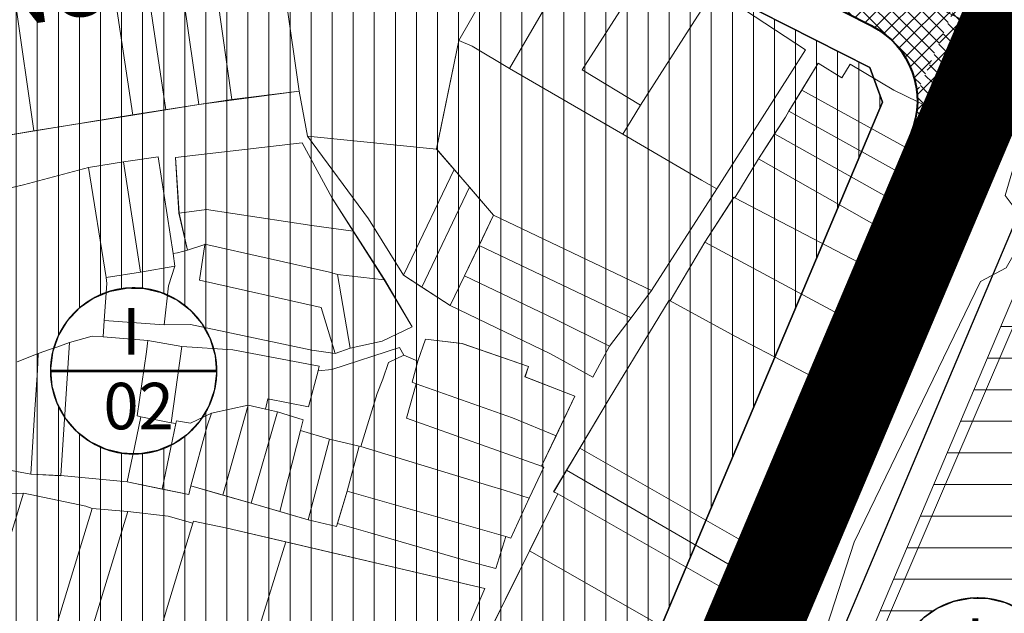
# Model space of a CAD drawing. Extents: x 591731 to 596884, y 1183822 to 1187531.
# Drawn here: x 596188 to 596305, y 1186596 to 1186667 of the extents above; entities that cross this region are included whole.
import ezdxf
from ezdxf.enums import TextEntityAlignment as Align

# ---------------------------------------------------------------- set-up
doc = ezdxf.new("R2010")
doc.units = 0
doc.header["$MEASUREMENT"] = 0
doc.set_wipeout_variables(frame=1)
for name, pattern in [('DASHED', [0.75, 0.5, -0.25]), ('DUONGTRUC', [2000, 1500, -150, 200, -150]), ('RGP', [2.65, 1.5, -0.5, 0.15, -0.5])]:
    doc.linetypes.add(name, pattern=pattern)
doc.layers.get('0').update_dxf_attribs({"linetype": 'CONTINUOUS'})
for name, color, linetype, lineweight in [('00 truc hh', 1, 'DUONGTRUC', 13), ('00-H- DUONG', 8, 'CONTINUOUS', 13), ('00-TenDuong', 7, 'RGP', 13), ('00-TRUC', 155, 'DUONGTRUC', 13), ('1-DANCU PHAT TRIEN', 50, 'CONTINUOUS', 15), ('BOVIA', 163, 'CONTINUOUS', 40), ('GHICHU', 7, 'CONTINUOUS', 13), ('H-SONG', 141, 'CONTINUOUS', 18), ('hien trang', 9, 'CONTINUOUS', 9), ('LEDUONG', 150, 'CONTINUOUS', 30), ('RACH', 130, 'CONTINUOUS', 13), ('RANH-SONG', 7, 'CONTINUOUS', 20)]:
    doc.layers.add(name, color=color, linetype=linetype, lineweight=lineweight)
doc.styles.add('HEL-B', font='VHELVEB.TTF')
doc.styles.get("Standard").update_dxf_attribs({"font": 'VHELVEN.TTF'})

# ---------------------------------------------------------------- blocks, each defined once
blk = doc.blocks.new('A$C09831A19')
at = {"layer": 'GHICHU', "const_width": 0.485}
blk.add_lwpolyline([(-14.55, 0, -1), (14.55, 0, -1), (-14.55, 0, -1.0635)], format="xyb", dxfattribs=at)
at = {"layer": 'GHICHU', "linetype": 'Continuous'}
blk.add_lwpolyline([(4.19, -13.94), (7, -12.76), (9.5, -11.03), (11.58, -8.81), (13.16, -6.21), (14.17, -3.34), (14.55, -0.32), (14.3, 2.71), (13.42, 5.63), (11.96, 8.29), (9.97, 10.6), (7.55, 12.44), (4.8, 13.74), (1.84, 14.44), (-1.2, 14.5), (-4.19, 13.94), (-7, 12.76), (-9.5, 11.03), (-11.58, 8.81), (-13.16, 6.21), (-14.17, 3.34), (-14.55, 0.32), (-14.3, -2.71), (-13.42, -5.63), (-11.96, -8.29), (-9.97, -10.6), (-7.55, -12.44), (-4.8, -13.74), (-1.84, -14.44), (1.2, -14.5)], close=True, dxfattribs=at)
at = {"linetype": 'Continuous'}
blk.add_wipeout([(4.19, -13.94), (7, -12.76), (9.5, -11.03), (11.58, -8.81), (13.16, -6.21), (14.17, -3.34), (14.55, -0.32), (14.3, 2.71), (13.42, 5.63), (11.96, 8.29), (9.97, 10.6), (7.55, 12.44), (4.8, 13.74), (1.84, 14.44), (-1.2, 14.5), (-4.19, 13.94), (-7, 12.76), (-9.5, 11.03), (-11.58, 8.81), (-13.16, 6.21), (-14.17, 3.34), (-14.55, 0.32), (-14.3, -2.71), (-13.42, -5.63), (-11.96, -8.29), (-9.97, -10.6), (-7.55, -12.44), (-4.8, -13.74), (-1.84, -14.44), (1.2, -14.5)], dxfattribs=at).dxf.layer = 'GHICHU'
at = {"layer": 'GHICHU', "const_width": 0.485}
blk.add_lwpolyline([(-14.55, 0), (14.55, 0)], dxfattribs=at)
at = {"ltscale": 200, "style": 'HEL-B'}
for tag, p in [('STTKHU', (-0.42, 4.5)), ('STTLO', (0.02, -9.1))]:
    blk.add_attdef(tag, text='', height=4.85, dxfattribs=at).set_placement(p, align=Align.CENTER)
blk = doc.blocks.new('A$C18BE6784')
at = {"layer": '00-TenDuong'}
blk.add_text('ÑÖÔØNG SOÁ 1', height=7, rotation=8.2825, dxfattribs=at).set_placement((596157.17, 1186661.65))

msp = doc.modelspace()

# ---------------------------------------------------------------- hatches: boundary and pattern name
at = {"layer": '00-H- DUONG', "linetype": 'Continuous'}
h = msp.add_hatch(dxfattribs=at)
h.set_pattern_fill('ANSI37', color=256, scale=10, style=0)
h.set_pattern_definition([(45, (596107.5928, 1186666.1253), (-0.8838835, 0.8838835), []), (135, (596107.5928, 1186666.1253), (-0.8838835, -0.8838835), [])])
h.paths.add_polyline_path([(596245.687, 1186700.409, 0.1541748), (596242.715, 1186700.899), (596108.068, 1186681.577, -0.0356477), (596106.648, 1186681.475), (596107.593, 1186670.396), (596239.275, 1186689.293, -0.1541748), (596245.219, 1186688.313), (596288.968, 1186666.125, -0.2587236), (596294.405, 1186658.093), (596303.498, 1186678.578, -0.3181753), (596292.066, 1186676.888)])
h = msp.add_hatch(dxfattribs=at)
h.set_pattern_fill('ANSI37', color=256, scale=10, style=0)
h.paths.add_polyline_path([(596299.479, 1186666.961), (596298.551, 1186667.432), (596294.42, 1186658.126, -0.1239082), (596293.673, 1186653.302)])
h.paths.add_polyline_path([(596298.551, 1186667.432), (596299.479, 1186666.961), (596305.814, 1186681.865, -0.1035893), (596303.466, 1186678.504)])
at = {"layer": '1-DANCU PHAT TRIEN'}
h = msp.add_hatch(dxfattribs=at)
h.set_pattern_fill('ANSI31', color=256, scale=20, angle=45, style=0)
h.paths.add_polyline_path([(596110.158, 1186666.218), (596103.195, 1186660.931), (596084.239, 1186617.839), (596085.777, 1186613.884), (596196.078, 1186565.362), (596238.426, 1186546.733), (596242.448, 1186548.24), (596261.475, 1186588.724), (596290.34, 1186657.028), (596288.832, 1186661.148), (596249.299, 1186681.198), (596246.093, 1186682.823), (596236.685, 1186684.375)])
h.paths.add_polyline_path([(596173.106, 1186733.645), (596160.596, 1186721.651), (596138.574, 1186709.755), (596109.838, 1186691.847), (596105.652, 1186687.681), (596108.632, 1186686.204), (596224.769, 1186702.87), (596227.305, 1186707.959), (596169.802, 1186812.341), (596164.635, 1186808.847), (596163.172, 1186803.958), (596168.456, 1186784.661), (596171.233, 1186776.037), (596175.72, 1186761.952), (596175.911, 1186746.593)])
h.paths.add_polyline_path([(596129.109, 1186798.133), (596127.074, 1186810.274), (596132.631, 1186824.89), (596143.733, 1186834.919), (596153.547, 1186841.848), (596146.26, 1186855.074), (596139.49, 1186857.003), (596043.878, 1186803.225), (596041.951, 1186796.405), (596086.451, 1186716.454), (596097.358, 1186726.19), (596129.273, 1186742.321), (596138.465, 1186748.726), (596139.436, 1186753.959), (596136.999, 1186767.668)])
at = {"layer": 'H-SONG', "linetype": 'DASHED', "ltscale": 20}
h = msp.add_hatch(dxfattribs=at)
h.set_pattern_fill('LINE', color=256, scale=30, style=0)
h.set_pattern_definition([(0, (596055.9386, 1186097.914), (0, 3.75), [])])
h.paths.add_polyline_path([(596543.359, 1187130.115), (596512.779, 1187114.507), (596487.349, 1187101.027), (596476.715, 1187095.394), (596487.032, 1187069.048), (596495.04, 1187070.649), (596506.288, 1187071.184), (596512.179, 1187069.043), (596512.111, 1187064.894), (596510.105, 1187053.265), (596505.691, 1187045.045), (596501.277, 1187038.629), (596495.257, 1187038.428), (596491.245, 1187034.819), (596488.207, 1187032.102), (596487.452, 1187025.308), (596483.675, 1187016.251), (596471.967, 1186990.209), (596439.58, 1186914.517), (596435.283, 1186906.589), (596412.245, 1186860.922), (596375.99, 1186789.214), (596343.429, 1186720.947), (596325.679, 1186681.319), (596312.839, 1186650.371), (596282.248, 1186578.285), (596251.554, 1186511.922), (596229.65, 1186463.613), (596203.969, 1186399.453), (596199.059, 1186388.886), (596171.868, 1186339.445), (596151.003, 1186297.225), (596114.747, 1186217.968), (596085.667, 1186162.488), (596074.337, 1186147.014), (596055.939, 1186109.137), (596077.792, 1186097.914), (596138.574, 1186187.641), (596134.574, 1186212.641), (596140.574, 1186243.641), (596200.714, 1186364.761), (596256.054, 1186482.011), (596297.712, 1186560.412), (596318.574, 1186595.641), (596359.424, 1186694.121), (596474.369, 1186937.903), (596474.339, 1186937.917), (596481.149, 1186952.347), (596486.642, 1186963.986), (596486.639, 1186963.987), (596525.939, 1187047.277), (596533.139, 1187071.237)])
h = msp.add_hatch(dxfattribs=at)
h.set_pattern_fill('LINE', color=256, scale=30, style=0)
h.set_pattern_definition([(0, (575483.3655, 1184561.401), (0, 3.75), [])])
h.paths.add_polyline_path([(595740.841, 1186442.776), (595747.803, 1186468.467), (595748.621, 1186471.326), (595704.53, 1186492.526), (595702.524, 1186487.242), (595692.392, 1186461.929), (595681.415, 1186429.866), (595671.283, 1186395.273), (595668.75, 1186356.46), (595670.439, 1186322.71), (595669.481, 1186283.691), (595712.068, 1186260.989), (595713.597, 1186277.04), (595718.346, 1186308.434), (595724.237, 1186317.533), (595729.057, 1186357.14), (595736.02, 1186392.465), (595737.627, 1186418.691)])
edge = h.paths.add_edge_path()
edge.add_line((596229.737, 1186963.732), (596210.476, 1186952.417))
edge.add_line((596210.476, 1186952.417), (596200.871, 1186946.769))
edge.add_line((596200.871, 1186946.769), (596190.303, 1186938.205))
edge.add_line((596190.303, 1186938.205), (596181.874, 1186930.894))
edge.add_line((596181.874, 1186930.894), (596176.023, 1186925.834))
edge.add_line((596176.023, 1186925.834), (596168.463, 1186919.283))
edge.add_line((596168.463, 1186919.283), (596164.166, 1186915.849))
edge.add_line((596164.166, 1186915.849), (596155.481, 1186908.912))
edge.add_line((596155.481, 1186908.912), (596144.553, 1186900.183))
edge.add_line((596144.553, 1186900.183), (596133.585, 1186891.415))
edge.add_line((596133.585, 1186891.415), (596123.432, 1186883.301))
edge.add_line((596123.432, 1186883.301), (596113.278, 1186875.188))
edge.add_line((596113.278, 1186875.188), (596104.234, 1186867.971))
edge.add_line((596104.234, 1186867.971), (596086.471, 1186859.747))
edge.add_line((596086.471, 1186859.747), (596075.724, 1186855.408))
edge.add_line((596075.724, 1186855.408), (596054.256, 1186846.751))
edge.add_line((596054.256, 1186846.751), (596032.788, 1186838.093))
edge.add_line((596032.788, 1186838.093), (596021.682, 1186833.624))
edge.add_line((596021.682, 1186833.624), (596014.059, 1186830.548))
edge.add_line((596014.059, 1186830.548), (596006.437, 1186827.472))
edge.add_line((596006.437, 1186827.472), (595986.424, 1186818.086))
edge.add_line((595986.424, 1186818.086), (595975.988, 1186813.188))
edge.add_line((595975.988, 1186813.188), (595966.948, 1186808.945))
edge.add_line((595966.948, 1186808.945), (595967.218, 1186807.943))
edge.add_line((595967.218, 1186807.943), (595966.719, 1186808.838))
edge.add_line((595966.719, 1186808.838), (595958.035, 1186804.763))
edge.add_line((595958.035, 1186804.763), (595898.76, 1186773.375))
edge.add_line((595898.76, 1186773.375), (595873.571, 1186760.075))
edge.add_line((595873.571, 1186760.075), (595789.417, 1186715.617))
edge.add_arc((595774.309, 1186744.214), 32.342, 240.68994, 297.84706, ccw=False)
edge.add_arc((595763.662, 1186725.249), 10.593, 191.52834, 240.69013, ccw=False)
edge.add_line((595753.283, 1186723.132), (595711.534, 1186699.88))
edge.add_line((595711.534, 1186699.88), (595708.998, 1186688.9))
edge.add_line((595708.998, 1186688.9), (595702.2, 1186645.595))
edge.add_line((595702.2, 1186645.595), (595704.747, 1186593.857))
edge.add_line((595704.747, 1186593.857), (595707.281, 1186571.482))
edge.add_line((595707.281, 1186571.482), (595709.147, 1186520.265))
edge.add_line((595709.147, 1186520.265), (595756.567, 1186497.464))
edge.add_line((595756.567, 1186497.464), (595761.095, 1186517.725))
edge.add_line((595761.095, 1186517.725), (595765.417, 1186543.098))
edge.add_line((595765.417, 1186543.098), (595765.417, 1186560.899))
edge.add_line((595765.417, 1186560.899), (595766.486, 1186595.625))
edge.add_line((595766.486, 1186595.625), (595768.638, 1186629.497))
edge.add_line((595768.638, 1186629.497), (595765.956, 1186651.476))
edge.add_line((595765.956, 1186651.476), (595766.472, 1186669.013))
edge.add_line((595766.472, 1186669.013), (595773.51, 1186681.069))
edge.add_line((595773.51, 1186681.069), (595785.838, 1186690.309))
edge.add_line((595785.838, 1186690.309), (595801.079, 1186696.611))
edge.add_line((595801.079, 1186696.611), (595826.925, 1186705.45))
edge.add_line((595826.925, 1186705.45), (595844.306, 1186713.049))
edge.add_line((595844.306, 1186713.049), (595867.395, 1186728.61))
edge.add_line((595867.395, 1186728.61), (595878.509, 1186734.428))
edge.add_line((595878.509, 1186734.428), (595909.107, 1186748.911))
edge.add_line((595909.107, 1186748.911), (595922.253, 1186757.122))
edge.add_line((595922.253, 1186757.122), (595933.793, 1186768.654))
edge.add_line((595933.793, 1186768.654), (595940.614, 1186778.616))
edge.add_line((595940.614, 1186778.616), (595956.182, 1186787.951))
edge.add_line((595956.182, 1186787.951), (595968.738, 1186793.179))
edge.add_line((595968.738, 1186793.179), (595983.306, 1186796.414))
edge.add_line((595983.306, 1186796.414), (595994.153, 1186802.376))
edge.add_line((595994.153, 1186802.376), (596013.374, 1186809.845))
edge.add_line((596013.374, 1186809.845), (596051.66, 1186827.767))
edge.add_line((596051.66, 1186827.767), (596071.506, 1186837.122))
edge.add_line((596071.506, 1186837.122), (596100.972, 1186854.532))
edge.add_line((596100.972, 1186854.532), (596101.127, 1186854.631))
edge.add_line((596101.127, 1186854.631), (596124.113, 1186867.986))
edge.add_line((596124.113, 1186867.986), (596146.596, 1186880.825))
edge.add_line((596146.596, 1186880.825), (596163.881, 1186890.541))
edge.add_line((596163.881, 1186890.541), (596223.429, 1186940.394))
edge.add_line((596223.429, 1186940.394), (596239.787, 1186951.995))
edge.add_line((596239.787, 1186951.995), (596262.123, 1186961.562))
edge.add_line((596262.123, 1186961.562), (596285.572, 1186972.745))
edge.add_line((596285.572, 1186972.745), (596306.599, 1186978.672))
edge.add_line((596306.599, 1186978.672), (596319.423, 1186987.215))
edge.add_line((596319.423, 1186987.215), (596341.361, 1186992.562))
edge.add_line((596341.361, 1186992.562), (596362.204, 1187005.798))
edge.add_line((596362.204, 1187005.798), (596377.674, 1187015.393))
edge.add_line((596377.674, 1187015.393), (596399.648, 1187027.176))
edge.add_line((596399.648, 1187027.176), (596414.783, 1187036.899))
edge.add_line((596414.783, 1187036.899), (596426.448, 1187045.907))
edge.add_line((596426.448, 1187045.907), (596436.793, 1187050.558))
edge.add_line((596436.793, 1187050.558), (596456.132, 1187055.62))
edge.add_line((596456.132, 1187055.62), (596455.411, 1187065.621))
edge.add_line((596455.411, 1187065.621), (596452.71, 1187075.276))
edge.add_line((596452.71, 1187075.276), (596452.204, 1187076.567))
edge.add_line((596452.204, 1187076.567), (596444.549, 1187072.505))
edge.add_line((596444.549, 1187072.505), (596434.384, 1187067.107))
edge.add_line((596434.384, 1187067.107), (596389.853, 1187043.471))
edge.add_line((596389.853, 1187043.471), (596379.687, 1187038.073))
edge.add_line((596379.687, 1187038.073), (596349.36, 1187021.929))
edge.add_line((596349.36, 1187021.929), (596339.175, 1187016.52))
edge.add_line((596339.175, 1187016.52), (596305.389, 1186998.523))
edge.add_line((596305.389, 1186998.523), (596294.514, 1186992.724))
edge.add_line((596294.514, 1186992.724), (596254.598, 1186975.052))
edge.add_line((596254.598, 1186975.052), (596244.032, 1186970.234))
edge.add_line((596244.032, 1186970.234), (596229.737, 1186963.732))
h.paths.add_polyline_path([(595667.87, 1186160.02), (595715.559, 1186156.136), (595715.88, 1186158.444), (595716.089, 1186164.294), (595668.407, 1186188.17), (595667.87, 1186181.382)])

# ---------------------------------------------------------------- linework, layer by layer
at = {"layer": '00-H- DUONG', "linetype": 'Continuous'}
msp.add_line((596293.673, 1186653.302), (596305.814, 1186681.865), dxfattribs=at)
at = {"layer": '00-TRUC', "ltscale": 5}
for q in [(596304.35, 1186664.491), (596308.842, 1186662.213)]:
    msp.add_line((596243.34, 1186695.432), q, dxfattribs=at)
at = {"layer": 'BOVIA', "ltscale": 5, "flags": 128}
msp.add_lwpolyline([(596245.219, 1186688.313), (596288.986, 1186666.116, -0.3940801), (596293.673, 1186653.302), (596265.791, 1186587.378), (596184.196, 1186402.054), (596150.279, 1186339.929), (596139.821, 1186318.658, -0.4116444), (596126.513, 1186314.058), (596090.495, 1186331.376)], format="xyb", dxfattribs=at)
at = {"layer": 'hien trang'}
for p, q in [((596256.43, 1186678.88), (596246.034, 1186661.047)), ((596221.07, 1186658.33), (596218.94, 1186673.28)), ((596209.18, 1186656.768), (596207.01, 1186671.671)), ((596210.97, 1186672.211), (596213.11, 1186657.35)), ((596199.06, 1186670.591), (596201.32, 1186655.51)), ((596205.25, 1186656.138), (596203.04, 1186671.141)), ((596187.42, 1186668.81), (596189.58, 1186653.618)), ((596246.034, 1186661.047), (596259.483, 1186653.244)), ((596221.071, 1186658.335), (596209.177, 1186656.765)), ((596213.11, 1186657.35), (596221.07, 1186658.33)), ((596221.07, 1186658.33), (596222.058, 1186653)), ((596280.73, 1186658.44), (596279.207, 1186655.952)), ((596280.73, 1186658.44), (596297.83, 1186649.03)), ((596209.18, 1186656.768), (596205.25, 1186656.138)), ((596213.11, 1186657.35), (596209.18, 1186656.768)), ((596261.6, 1186656.66), (596259.483, 1186653.244)), ((596189.58, 1186653.618), (596201.32, 1186655.51)), ((596205.25, 1186656.138), (596201.32, 1186655.51)), ((596296.366, 1186646.442), (596279.207, 1186655.952)), ((596222.058, 1186653), (596237.379, 1186651.47)), ((596275.6, 1186650.32), (596277.515, 1186653.257)), ((596277.515, 1186653.257), (596296.276, 1186642.772)), ((596237.379, 1186651.47), (596239.47, 1186649.05)), ((596196.09, 1186649.292), (596200.22, 1186649.941)), ((596202.25, 1186636.88), (596200.22, 1186649.941)), ((596275.6, 1186650.32), (596272.79, 1186645.68)), ((596198.19, 1186636.21), (596196.09, 1186649.292)), ((596239.47, 1186649.05), (596241.296, 1186646.933)), ((596297.83, 1186649.03), (596296.366, 1186646.442)), ((596241.296, 1186646.933), (596235.65, 1186635.09)), ((596270.653, 1186646.735), (596262.895, 1186634.703)), ((596206.82, 1186643.87), (596207.83, 1186639.48)), ((596242.434, 1186640.038), (596244.158, 1186643.636)), ((596244.158, 1186643.636), (596262.895, 1186634.703)), ((596294.602, 1186639.704), (596296.276, 1186642.772)), ((596227.5, 1186641.73), (596231.19, 1186635.97)), ((596207.83, 1186639.48), (596209.888, 1186640.159)), ((596265.11, 1186633.46), (596269.215, 1186640.407)), ((596269.215, 1186640.407), (596289.426, 1186629.572)), ((596206.11, 1186639.08), (596206.34, 1186637.56)), ((596242.434, 1186640.038), (596240.71, 1186636.42)), ((596242.434, 1186640.038), (596260.474, 1186631.433)), ((596292.44, 1186635.46), (596294.602, 1186639.704)), ((596198.19, 1186636.21), (596202.25, 1186636.88)), ((596206.34, 1186637.56), (596202.25, 1186636.88)), ((596227.141, 1186627.847), (596225.65, 1186636.58)), ((596225.65, 1186636.58), (596231.19, 1186635.97)), ((596233.464, 1186636.508), (596235.65, 1186635.09)), ((596262.895, 1186634.703), (596260.474, 1186631.433)), ((596257.908, 1186628.086), (596260.474, 1186631.433)), ((596289.426, 1186629.572), (596285.84, 1186622.47)), ((596227.141, 1186627.847), (596225.34, 1186627.2)), ((596190.12, 1186627.21), (596187.591, 1186626.237)), ((596212.04, 1186610.42), (596215.049, 1186621.088)), ((596215.049, 1186621.088), (596217.1, 1186620.62)), ((596218.509, 1186620.287), (596215.4, 1186609.46)), ((596218.509, 1186620.287), (596217.1, 1186620.62)), ((596221.233, 1186618.059), (596218.782, 1186608.479)), ((596224.69, 1186617.05), (596221.233, 1186618.059)), ((596224.69, 1186617.05), (596222.14, 1186607.49)), ((596224.69, 1186617.05), (596228.19, 1186616.22)), ((596251.57, 1186617.46), (596249.84, 1186613.85)), ((596254.384, 1186615.967), (596252.834, 1186613.387)), ((596254.384, 1186615.967), (596277.093, 1186602.998)), ((596185.84, 1186613.54), (596189.25, 1186612.91)), ((596251.293, 1186610.81), (596253.089, 1186613.813)), ((596252.834, 1186613.387), (596274.704, 1186600.678)), ((596189.249, 1186612.91), (596192.788, 1186612.72)), ((596200.68, 1186611.99), (596192.79, 1186612.72)), ((596200.68, 1186611.99), (596204.84, 1186611.13)), ((596212.04, 1186610.42), (596208.23, 1186611.52)), ((596184.167, 1186596.971), (596188.37, 1186610.628)), ((596215.4, 1186609.46), (596212.04, 1186610.42)), ((596245.61, 1186605.49), (596226.79, 1186610.86)), ((596251.79, 1186610.57), (596248.432, 1186603.814)), ((596251.79, 1186610.57), (596273.396, 1186598.202)), ((596196.511, 1186608.839), (596192.071, 1186594.323)), ((596215.4, 1186609.46), (596218.782, 1186608.479)), ((596222.14, 1186607.49), (596218.782, 1186608.479)), ((596212.534, 1186606.5), (596243.11, 1186599.309)), ((596219.5, 1186604.87), (596215.571, 1186592.293)), ((596248.432, 1186603.814), (596271.91, 1186590.45)), ((596274.704, 1186600.678), (596273.396, 1186598.202)), ((596275.568, 1186600.229), (596274.702, 1186600.679))]:
    msp.add_line(p, q, dxfattribs=at)
for points in [[(596452.066, 1186981.628), (596454.284, 1186981.196), (596460.371, 1186981.346), (596461.757, 1186980.416), (596463.093, 1186978.476), (596463.266, 1186975.655), (596452.428, 1186949.653), (596440.089, 1186930.481), (596419.204, 1186882.526), (596399.664, 1186845.673), (596389.04, 1186825.401), (596374.646, 1186794.558), (596354.9, 1186761.135), (596345.711, 1186741.713), (596331.838, 1186709.53), (596328.819, 1186702.159), (596325.363, 1186692.908), (596311.151, 1186663.335), (596306.383, 1186651.064), (596304.882, 1186645.974), (596307.736, 1186642.143), (596304.989, 1186637.363), (596301.954, 1186635.753)], [(596237.379, 1186651.47), (596240.03, 1186664.36), (596244.34, 1186671.89), (596245.58, 1186684.79), (596245.6, 1186687.12), (596242.1, 1186688.76), (596232.16, 1186689.5), (596216.82, 1186687.38)], [(596256.43, 1186678.88), (596252.08, 1186681.22), (596245.58, 1186684.79), (596244.34, 1186671.89), (596240.03, 1186664.36)], [(596261.29, 1186671.21), (596254.69, 1186660.88), (596261.6, 1186656.66)], [(596270.371, 1186670.346), (596281.168, 1186663.245), (596279.329, 1186660.335), (596270.652, 1186646.734), (596262.898, 1186634.702), (596260.473, 1186631.432), (596257.916, 1186628.082), (596255.937, 1186624.411), (596250.93, 1186627.192), (596239.011, 1186632.902), (596233.46, 1186636.513), (596229.311, 1186643.183), (596222.061, 1186653.004), (596221.071, 1186658.335)], [(596261.6, 1186656.66), (596268.36, 1186667.24), (596270.37, 1186670.35)], [(596270.37, 1186670.35), (596281.17, 1186663.25), (596279.33, 1186660.33), (596270.653, 1186646.735)], [(596183.36, 1186668.15), (596185.43, 1186654.01), (596185.62, 1186652.97), (596189.58, 1186653.618)], [(596209.177, 1186656.765), (596201.316, 1186655.514), (596185.62, 1186652.974), (596185.43, 1186654.014), (596183.36, 1186668.146)], [(596244.158, 1186643.636), (596237.38, 1186651.48), (596240.03, 1186664.36)], [(596240.03, 1186664.36), (596241.6, 1186663.67), (596246.034, 1186661.047)], [(596253.089, 1186613.813), (596257.891, 1186621.841), (596264.993, 1186633.542), (596265.109, 1186633.462), (596269.216, 1186640.403), (596272.672, 1186645.743), (596272.788, 1186645.683), (596275.601, 1186650.324), (596278.801, 1186655.254), (596279.205, 1186655.954), (596282.678, 1186661.645), (596285.499, 1186659.925), (596286.488, 1186661.525), (596291.677, 1186658.475), (596298.828, 1186654.964), (596300.354, 1186653.494), (596295.842, 1186645.513), (596297.351, 1186644.693), (596297.277, 1186644.593), (596294.605, 1186639.703), (596292.444, 1186635.463), (596289.953, 1186630.632), (596285.837, 1186622.471), (596286.026, 1186622.361), (596277.094, 1186602.999), (596275.568, 1186600.229)], [(596297.83, 1186649.03), (596300.35, 1186653.49), (596298.83, 1186654.96), (596291.68, 1186658.47), (596286.49, 1186661.53), (596285.5, 1186659.92), (596282.68, 1186661.65), (596280.73, 1186658.44)], [(596209.177, 1186656.765), (596213.111, 1186657.355), (596221.071, 1186658.335)], [(596279.207, 1186655.952), (596278.8, 1186655.25), (596277.515, 1186653.257)], [(596233.464, 1186636.508), (596229.31, 1186643.18), (596222.058, 1186653)], [(596259.483, 1186653.244), (596268.83, 1186647.78), (596270.653, 1186646.735)], [(596206.82, 1186643.87), (596206.4, 1186650.48), (596221.44, 1186652.21), (596224.99, 1186645.64), (596227.5, 1186641.73)], [(596200.22, 1186649.941), (596204.34, 1186650.55), (596206.11, 1186639.08)], [(596275.6, 1186650.32), (596293.1, 1186640.4), (596294.602, 1186639.704)], [(596196.09, 1186649.292), (596188.36, 1186647.22), (596184.471, 1186646.303)], [(596239.47, 1186649.05), (596233.97, 1186637.57), (596233.464, 1186636.508)], [(596241.296, 1186646.933), (596244.15, 1186643.64), (596240.71, 1186636.42), (596239.01, 1186632.9), (596235.65, 1186635.09)], [(596296.366, 1186646.442), (596295.84, 1186645.51), (596297.35, 1186644.69), (596297.28, 1186644.59), (596296.276, 1186642.772)], [(596272.79, 1186645.68), (596272.67, 1186645.74), (596269.215, 1186640.407)], [(596272.79, 1186645.68), (596291.23, 1186636.06), (596292.44, 1186635.46)], [(596227.5, 1186641.73), (596222.57, 1186642.4), (596210.09, 1186644.3), (596206.82, 1186643.87)], [(596225.65, 1186636.58), (596224.69, 1186636.85), (596209.892, 1186640.17), (596209.888, 1186640.159)], [(596206.11, 1186639.08), (596206.63, 1186639.17), (596207.83, 1186639.48)], [(596231.19, 1186635.97), (596234.5, 1186630.38), (596230.95, 1186628.68), (596227.141, 1186627.847)], [(596257.908, 1186628.086), (596257.92, 1186628.08), (596255.94, 1186624.41), (596250.93, 1186627.19), (596239.01, 1186632.9), (596240.71, 1186636.42)], [(596240.71, 1186636.42), (596251.46, 1186631.3), (596257.908, 1186628.086)], [(596292.44, 1186635.46), (596289.95, 1186630.63), (596289.426, 1186629.572)], [(596265.11, 1186633.46), (596264.99, 1186633.54), (596257.89, 1186621.84), (596254.384, 1186615.967)], [(596265.11, 1186633.46), (596272.81, 1186629.28), (596285.84, 1186622.47)], [(596235.16, 1186626.31), (596236.07, 1186628.9), (596240.41, 1186628.4), (596248.3, 1186625.67), (596247.89, 1186624.44), (596253.8, 1186622.15), (596251.57, 1186617.46)], [(596223.33, 1186625.17), (596224.97, 1186625.31), (596232.98, 1186627.93), (596233.49, 1186627.03), (596231.68, 1186626.16), (596231.01, 1186624.17), (596230.34, 1186622.46), (596228.42, 1186616.17), (596228.19, 1186616.22)], [(596190.12, 1186627.21), (596190.02, 1186625.24), (596189.67, 1186619.99), (596189.25, 1186612.91)], [(596235.16, 1186626.31), (596233.49, 1186627.03), (596231.68, 1186626.16), (596231.01, 1186624.17), (596230.34, 1186622.46), (596228.42, 1186616.17)], [(596234.99, 1186623.62), (596234.48, 1186623.8), (596235.16, 1186626.31)], [(596217.1, 1186620.62), (596217.37, 1186621.84), (596222.21, 1186620.9), (596223.33, 1186625.17)], [(596234.99, 1186623.62), (596233.84, 1186619.52), (596249.84, 1186613.85)], [(596251.57, 1186617.46), (596246.39, 1186619.57), (596234.99, 1186623.62)], [(596277.093, 1186602.998), (596286.03, 1186622.36), (596285.84, 1186622.47)], [(596221.233, 1186618.059), (596221.56, 1186619.34), (596218.509, 1186620.287)], [(596222.14, 1186607.49), (596225.51, 1186606.67), (596226.79, 1186610.86), (596228.19, 1186616.22)], [(596226.79, 1186610.86), (596228.19, 1186616.22), (596228.42, 1186616.17)], [(596228.42, 1186616.17), (596243.56, 1186611.53), (596245.43, 1186610.99), (596248.37, 1186610.04)], [(596189.249, 1186612.91), (596181.792, 1186614.29)], [(596249.84, 1186613.85), (596250.13, 1186613.74), (596248.37, 1186610.04)], [(596252.834, 1186613.387), (596251.29, 1186610.81), (596251.79, 1186610.57)], [(596192.788, 1186612.72), (596192.787, 1186612.71), (596189.249, 1186612.91)], [(596189.25, 1186612.91), (596192.789, 1186612.71), (596192.79, 1186612.72)], [(596161.023, 1186605.46), (596171.07, 1186607.17), (596170.723, 1186610.79), (596179.598, 1186611.03), (596187.608, 1186610.61), (596188.366, 1186610.63), (596189.15, 1186610.5), (596195.757, 1186609.11), (596196.507, 1186608.84), (596200.739, 1186608.46), (596205.548, 1186607.92), (596208.459, 1186607.09), (596208.533, 1186607.32), (596212.534, 1186606.5)], [(596179.599, 1186611.027), (596187.61, 1186610.61), (596188.37, 1186610.628)], [(596208.23, 1186611.52), (596207.97, 1186610.48), (596204.84, 1186611.13)], [(596187.608, 1186610.61), (596188.366, 1186610.63), (596189.15, 1186610.5), (596195.757, 1186609.11), (596196.507, 1186608.84), (596200.739, 1186608.46), (596205.548, 1186607.92), (596208.459, 1186607.09), (596208.533, 1186607.32), (596212.534, 1186606.5), (596243.11, 1186599.309), (596237.188, 1186585.468), (596235.984, 1186581.467), (596234.441, 1186577.717), (596231.291, 1186569.796), (596224.659, 1186572.366), (596209.07, 1186577.247), (596211.462, 1186584.968), (596212.567, 1186588.758), (596210.711, 1186589.328), (596207.214, 1186577.757), (596203.502, 1186578.957), (596184.327, 1186584.965)], [(596184.327, 1186584.965), (596203.502, 1186578.957), (596207.214, 1186577.757), (596210.711, 1186589.328), (596212.567, 1186588.758), (596211.462, 1186584.968), (596209.07, 1186577.247), (596224.659, 1186572.366), (596231.291, 1186569.796), (596234.441, 1186577.717), (596235.984, 1186581.467), (596237.188, 1186585.468), (596243.11, 1186599.309), (596212.534, 1186606.5), (596208.533, 1186607.32), (596208.459, 1186607.09), (596205.548, 1186607.92), (596200.739, 1186608.46), (596196.507, 1186608.84), (596195.757, 1186609.11), (596189.15, 1186610.5), (596188.366, 1186610.63), (596187.608, 1186610.61)], [(596196.511, 1186608.839), (596195.76, 1186609.11), (596189.15, 1186610.5), (596188.37, 1186610.628)], [(596245.61, 1186605.49), (596244.41, 1186601.72), (596240.82, 1186602.64), (596229.23, 1186606.02), (596225.62, 1186607.04), (596226.79, 1186610.86)], [(596274.702, 1186600.679), (596273.398, 1186598.199), (596275.386, 1186597.119), (596271.914, 1186590.448), (596266.461, 1186578.687), (596264.672, 1186578.967), (596255.128, 1186583.778), (596243.251, 1186589.668), (596242.508, 1186590.728), (596242.698, 1186592.228), (596251.788, 1186610.57), (596251.293, 1186610.81)], [(596248.37, 1186610.04), (596246.21, 1186605.32), (596245.61, 1186605.49)], [(596192.071, 1186594.323), (596195.27, 1186593.26), (596195.98, 1186592.94), (596200.74, 1186608.46), (596196.511, 1186608.839)], [(596208.46, 1186607.09), (596205.55, 1186607.92), (596200.74, 1186608.46), (596195.98, 1186592.94)], [(596208.46, 1186607.09), (596205.47, 1186597.21), (596203.56, 1186590.7)], [(596219.5, 1186604.87), (596212.53, 1186606.5), (596208.53, 1186607.32), (596208.46, 1186607.09)], [(596219.5, 1186604.87), (596243.11, 1186599.31), (596237.187, 1186585.471)], [(596248.432, 1186603.814), (596242.7, 1186592.23), (596242.51, 1186590.73), (596243.25, 1186589.67), (596255.13, 1186583.78), (596264.67, 1186578.97), (596266.46, 1186578.69), (596271.91, 1186590.45)], [(596277.093, 1186602.998), (596275.57, 1186600.23), (596274.71, 1186600.69), (596274.704, 1186600.678)], [(596274.702, 1186600.679), (596274.71, 1186600.689), (596275.568, 1186600.229)], [(596232.945, 1186573.955), (596234.441, 1186577.717), (596235.984, 1186581.467), (596237.188, 1186585.468), (596243.11, 1186599.309)], [(596273.396, 1186598.202), (596275.39, 1186597.12), (596271.91, 1186590.45)]]:
    msp.add_lwpolyline(points, dxfattribs=at)
at = {"layer": 'LEDUONG'}
for p, q in [((596249.299, 1186681.198), (596288.832, 1186661.148)), ((596288.832, 1186661.148), (596249.299, 1186681.198)), ((596288.832, 1186661.148), (596249.299, 1186681.198)), ((596288.832, 1186661.148), (596290.34, 1186657.028)), ((596290.34, 1186657.028), (596288.832, 1186661.148)), ((596290.34, 1186657.028), (596288.832, 1186661.148)), ((596290.34, 1186657.028), (596261.475, 1186588.724)), ((596261.475, 1186588.724), (596290.34, 1186657.028)), ((596261.475, 1186588.724), (596290.34, 1186657.028))]:
    msp.add_line(p, q, dxfattribs=at)
at = {"layer": 'RACH', "flags": 128}
msp.add_lwpolyline([(596053.543, 1186103.145), (596074.337, 1186147.014), (596085.667, 1186162.488), (596114.747, 1186217.968), (596151.003, 1186297.225), (596171.868, 1186339.445), (596199.059, 1186388.886), (596203.969, 1186399.453), (596229.65, 1186463.613), (596251.554, 1186511.922), (596282.248, 1186578.285), (596312.839, 1186650.371), (596325.679, 1186681.319), (596343.429, 1186720.947), (596375.99, 1186789.214), (596412.245, 1186860.922), (596435.283, 1186906.589), (596439.58, 1186914.517)], dxfattribs=at)

# ---------------------------------------------------------------- next in the draw order: block references
at = {"layer": 'GHICHU'}
ref = msp.add_blockref('A$C09831A19', (596201.436, 1186625.145), dxfattribs=dict(at, xscale=0.6724137931596488, yscale=0.6724137931596488, zscale=0.6724137931034484))
ref.add_attrib('STTLO', '02', dxfattribs={"layer": '0', "ltscale": 200, "height": 5.5172, "style": 'HEL-B'}).set_placement((596202.029, 1186618.217), align=Align.CENTER)
ref.add_attrib('STTKHU', 'I', dxfattribs={"layer": '0', "ltscale": 200, "height": 5.517, "style": 'HEL-B'}).set_placement((596201.16, 1186627.075), align=Align.CENTER)
ref = msp.add_blockref('A$C09831A19', (596301.619, 1186588.358), dxfattribs=dict(at, xscale=0.6724137931596488, yscale=0.6724137931596488, zscale=0.6724137931034484))
ref.add_attrib('STTLO', '26', dxfattribs={"layer": '0', "ltscale": 200, "height": 5.5172, "style": 'HEL-B'}).set_placement((596302.212, 1186581.43), align=Align.CENTER)
ref.add_attrib('STTKHU', 'I', dxfattribs={"layer": '0', "ltscale": 200, "height": 5.517, "style": 'HEL-B'}).set_placement((596301.343, 1186590.288), align=Align.CENTER)

# ---------------------------------------------------------------- next in the draw order: linework, layer by layer
at = {"layer": '00 truc hh', "ltscale": 0.03}
msp.add_lwpolyline([(596446.66, 1187139.237), (596480.766, 1187052.139), (596481.759, 1187046.695), (596482.085, 1187043.172), (596482.145, 1187038.683), (596481.239, 1187030.688), (596479.947, 1187025.526), (596457.847, 1186977.624), (596431.072, 1186915.742), (596410.891, 1186874.9), (596381.659, 1186818.44), (596353.857, 1186762.305), (596327.75, 1186706.497), (596309.113, 1186662.853), (596275.432, 1186583.217), (596193.626, 1186397.415), (596159.603, 1186335.095), (596129.476, 1186273.822), (596105.6, 1186220.471), (596077.227, 1186168.112), (596063.254, 1186148.876), (596052.85, 1186129.09), (596028.575, 1186074.313), (596011.73, 1186038.603)], dxfattribs=at)
at = {"layer": '00-H- DUONG', "ltscale": 50, "const_width": 11, "flags": 128}
msp.add_lwpolyline([(596442.004, 1187137.413), (596475.934, 1187050.766), (596476.801, 1187046.015), (596477.088, 1187042.908), (596477.142, 1187038.932), (596476.308, 1187031.58), (596475.21, 1187027.195), (596453.282, 1186979.664), (596426.533, 1186917.844), (596406.43, 1186877.157), (596377.198, 1186820.699), (596349.352, 1186764.474), (596323.185, 1186708.539), (596304.512, 1186664.809), (596270.841, 1186585.199), (596189.135, 1186399.624), (596155.163, 1186337.397), (596124.949, 1186275.947), (596101.114, 1186222.686), (596072.988, 1186170.784), (596058.996, 1186151.523), (596048.346, 1186131.269), (596024.027, 1186076.393), (596007.197, 1186040.713)], dxfattribs=at)
at = {"layer": '00-TRUC', "ltscale": 0.03}
msp.add_lwpolyline([(596442.004, 1187137.413), (596475.934, 1187050.766), (596476.801, 1187046.015), (596477.088, 1187042.908), (596477.142, 1187038.932), (596476.308, 1187031.58), (596475.21, 1187027.195), (596453.282, 1186979.664), (596426.533, 1186917.844), (596406.43, 1186877.157), (596377.198, 1186820.699), (596349.352, 1186764.474), (596323.185, 1186708.539), (596304.512, 1186664.809), (596270.841, 1186585.199), (596189.135, 1186399.624), (596155.163, 1186337.397), (596124.949, 1186275.947), (596101.114, 1186222.686), (596072.988, 1186170.784), (596058.996, 1186151.523), (596048.346, 1186131.269), (596024.027, 1186076.393)], dxfattribs=at)
at = {"layer": 'BOVIA', "ltscale": 5}
msp.add_lwpolyline([(596447.125, 1187139.419), (596481.25, 1187052.276), (596482.255, 1187046.763), (596482.585, 1187043.199), (596482.646, 1187038.658), (596481.732, 1187030.598), (596480.421, 1187025.359), (596458.304, 1186977.42), (596431.526, 1186915.532), (596411.338, 1186874.674), (596382.105, 1186818.214), (596354.307, 1186762.088), (596328.207, 1186706.293), (596309.573, 1186662.658), (596275.891, 1186583.019), (596194.075, 1186397.194), (596160.047, 1186334.864), (596129.929, 1186273.609), (596106.049, 1186220.249), (596077.651, 1186167.845), (596063.679, 1186148.611), (596053.3, 1186128.872), (596029.029, 1186074.105), (596012.183, 1186038.392)], dxfattribs=at)
at = {"layer": 'hien trang'}
for p, q in [((596197.94, 1186631.14), (596197.81, 1186629.17)), ((596197.94, 1186631.14), (596205.07, 1186630.61)), ((596193.82, 1186628.51), (596190.12, 1186627.21)), ((596192.79, 1186612.72), (596193.82, 1186628.51)), ((596203.11, 1186628.75), (596197.81, 1186629.17)), ((596207.17, 1186628.06), (596203.11, 1186628.75)), ((596205.89, 1186619.002), (596207.17, 1186628.06)), ((596215.049, 1186621.088), (596210.67, 1186620.14)), ((596202.28, 1186619.69), (596200.68, 1186611.99)), ((596202.28, 1186619.69), (596205.89, 1186619.002)), ((596204.84, 1186611.13), (596206.45, 1186618.9)), ((596206.45, 1186618.9), (596205.89, 1186619.002))]:
    msp.add_line(p, q, dxfattribs=at)
for points in [[(596325.363, 1186692.908), (596311.151, 1186663.335), (596306.383, 1186651.064), (596304.882, 1186645.974), (596307.736, 1186642.143), (596304.989, 1186637.363), (596301.954, 1186635.753), (596286.95, 1186604.82), (596283.733, 1186594.829), (596279.18, 1186585.628), (596276.071, 1186577.817), (596271.006, 1186568.706), (596260.457, 1186543.504), (596261.702, 1186534.533), (596260.201, 1186526.962), (596255.838, 1186518.091), (596246.88, 1186513.741), (596234.912, 1186492.569)], [(596270.371, 1186670.346), (596281.168, 1186663.245), (596279.329, 1186660.335), (596270.652, 1186646.734), (596262.898, 1186634.702), (596260.473, 1186631.432), (596257.916, 1186628.082), (596255.937, 1186624.411), (596250.93, 1186627.192), (596239.011, 1186632.902), (596233.46, 1186636.513), (596229.311, 1186643.183), (596222.061, 1186653.004), (596221.071, 1186658.335), (596209.177, 1186656.765), (596201.316, 1186655.514), (596185.62, 1186652.974), (596185.43, 1186654.014), (596183.36, 1186668.146)], [(596183.36, 1186668.146), (596185.43, 1186654.014), (596185.62, 1186652.974), (596201.316, 1186655.514), (596209.177, 1186656.765), (596221.071, 1186658.335), (596222.061, 1186653.004), (596229.311, 1186643.183), (596233.46, 1186636.513), (596239.011, 1186632.902), (596250.93, 1186627.192), (596255.937, 1186624.411), (596257.916, 1186628.082), (596260.473, 1186631.432), (596262.898, 1186634.702), (596270.652, 1186646.734), (596279.329, 1186660.335), (596281.168, 1186663.245), (596270.371, 1186670.346)], [(596242.698, 1186592.228), (596251.788, 1186610.57), (596251.293, 1186610.81), (596257.891, 1186621.841), (596264.993, 1186633.542), (596265.109, 1186633.462), (596269.216, 1186640.403), (596272.672, 1186645.743), (596272.788, 1186645.683), (596275.601, 1186650.324), (596278.801, 1186655.254), (596279.205, 1186655.954), (596282.678, 1186661.645), (596285.499, 1186659.925), (596286.488, 1186661.525), (596291.677, 1186658.475), (596298.828, 1186654.964), (596300.354, 1186653.494), (596295.842, 1186645.513), (596297.351, 1186644.693), (596297.277, 1186644.593), (596294.605, 1186639.703), (596292.444, 1186635.463), (596289.953, 1186630.632), (596285.837, 1186622.471), (596286.026, 1186622.361), (596277.094, 1186602.999), (596275.568, 1186600.229), (596274.702, 1186600.679), (596273.398, 1186598.199), (596275.386, 1186597.119), (596271.914, 1186590.448)], [(596271.914, 1186590.448), (596275.386, 1186597.119), (596273.398, 1186598.199), (596274.702, 1186600.679), (596275.568, 1186600.229), (596277.094, 1186602.999), (596286.026, 1186622.361), (596285.837, 1186622.471), (596289.953, 1186630.632), (596292.444, 1186635.463), (596294.605, 1186639.703), (596297.277, 1186644.593), (596297.351, 1186644.693), (596295.842, 1186645.513), (596300.354, 1186653.494), (596298.828, 1186654.964), (596291.677, 1186658.475), (596286.488, 1186661.525), (596285.499, 1186659.925), (596282.678, 1186661.645), (596279.205, 1186655.954), (596278.801, 1186655.254), (596275.601, 1186650.324), (596275.601, 1186650.324), (596272.788, 1186645.683), (596272.672, 1186645.743), (596269.216, 1186640.403), (596265.109, 1186633.462), (596264.993, 1186633.542), (596257.891, 1186621.841), (596251.293, 1186610.81), (596251.788, 1186610.57), (596242.698, 1186592.228)], [(596173.462, 1186643.733), (596188.358, 1186647.224), (596196.087, 1186649.294), (596200.219, 1186649.944), (596204.343, 1186650.554), (596206.108, 1186639.083), (596206.628, 1186639.173), (596207.832, 1186639.483), (596206.818, 1186643.873), (596206.397, 1186650.484), (596221.442, 1186652.214), (596224.989, 1186645.643), (596231.192, 1186635.973), (596234.499, 1186630.382), (596230.952, 1186628.682), (596227.142, 1186627.852), (596225.344, 1186627.202), (596222.58, 1186627.622), (596208.179, 1186630.662), (596205.069, 1186630.612), (596197.943, 1186631.142), (596197.811, 1186629.172), (596203.106, 1186628.752), (596207.173, 1186628.062), (596213.194, 1186627.642), (596223.471, 1186625.702), (596223.331, 1186625.172), (596224.972, 1186625.312), (596232.982, 1186627.932), (596233.493, 1186627.032), (596235.159, 1186626.312), (596236.066, 1186628.902), (596240.413, 1186628.402), (596248.299, 1186625.672), (596247.886, 1186624.441), (596253.8, 1186622.151), (596249.841, 1186613.85), (596250.13, 1186613.74), (596248.373, 1186610.04), (596246.212, 1186605.32), (596245.61, 1186605.49), (596244.414, 1186601.719), (596240.817, 1186602.639), (596229.229, 1186606.02), (596225.624, 1186607.04), (596225.509, 1186606.67), (596222.143, 1186607.49), (596215.396, 1186609.46), (596208.228, 1186611.52), (596207.973, 1186610.48), (596200.681, 1186611.99), (596192.788, 1186612.72), (596189.249, 1186612.91), (596181.792, 1186614.29)], [(596181.792, 1186614.29), (596189.249, 1186612.91), (596192.788, 1186612.72), (596200.681, 1186611.99), (596207.973, 1186610.48), (596208.228, 1186611.52), (596215.396, 1186609.46), (596222.143, 1186607.49), (596225.509, 1186606.67), (596225.624, 1186607.04), (596229.229, 1186606.02), (596240.817, 1186602.639), (596244.414, 1186601.719), (596245.61, 1186605.49), (596246.212, 1186605.32), (596248.373, 1186610.04), (596250.13, 1186613.74), (596249.841, 1186613.85), (596253.8, 1186622.151), (596247.886, 1186624.441), (596248.299, 1186625.672), (596240.413, 1186628.402), (596236.066, 1186628.902), (596235.159, 1186626.312), (596233.493, 1186627.032), (596232.982, 1186627.932), (596224.972, 1186625.312), (596223.331, 1186625.172), (596223.471, 1186625.702), (596213.194, 1186627.642), (596207.173, 1186628.062), (596203.106, 1186628.752), (596197.811, 1186629.172), (596197.943, 1186631.142), (596205.069, 1186630.612), (596208.179, 1186630.662), (596222.58, 1186627.622), (596225.344, 1186627.202), (596227.142, 1186627.852), (596230.952, 1186628.682), (596234.499, 1186630.382), (596231.192, 1186635.973), (596224.989, 1186645.643), (596221.442, 1186652.214), (596206.397, 1186650.484), (596206.818, 1186643.873), (596207.832, 1186639.483), (596206.628, 1186639.173), (596206.108, 1186639.083), (596204.343, 1186650.554), (596200.219, 1186649.944), (596196.087, 1186649.294), (596188.358, 1186647.224), (596173.462, 1186643.733)], [(596173.462, 1186643.733), (596188.358, 1186647.224), (596196.087, 1186649.294), (596200.219, 1186649.944), (596204.343, 1186650.554), (596206.108, 1186639.083), (596206.628, 1186639.173), (596207.832, 1186639.483), (596206.818, 1186643.873), (596206.397, 1186650.484), (596221.442, 1186652.214), (596224.989, 1186645.643), (596231.192, 1186635.973), (596234.499, 1186630.382), (596230.952, 1186628.682), (596227.142, 1186627.852), (596225.344, 1186627.202), (596222.58, 1186627.622), (596208.179, 1186630.662), (596205.069, 1186630.612), (596197.943, 1186631.142), (596197.811, 1186629.172), (596203.106, 1186628.752), (596207.173, 1186628.062), (596213.194, 1186627.642), (596223.471, 1186625.702), (596223.331, 1186625.172), (596224.972, 1186625.312), (596232.982, 1186627.932), (596233.493, 1186627.032), (596235.159, 1186626.312), (596236.066, 1186628.902), (596240.413, 1186628.402), (596248.299, 1186625.672), (596247.886, 1186624.441), (596253.8, 1186622.151), (596249.841, 1186613.85), (596250.13, 1186613.74), (596248.373, 1186610.04), (596246.212, 1186605.32), (596245.61, 1186605.49), (596244.414, 1186601.719), (596240.817, 1186602.639), (596229.229, 1186606.02), (596225.624, 1186607.04), (596225.509, 1186606.67), (596222.143, 1186607.49), (596215.396, 1186609.46), (596208.228, 1186611.52), (596207.973, 1186610.48), (596200.681, 1186611.99), (596192.788, 1186612.72)], [(596209.888, 1186640.159), (596209.24, 1186635.91), (596223.68, 1186632.68), (596225.34, 1186627.2)], [(596205.07, 1186630.61), (596205.56, 1186635.24), (596206.34, 1186637.56)], [(596197.94, 1186631.14), (596198.26, 1186635.5), (596198.19, 1186636.21)], [(596301.954, 1186635.753), (596286.95, 1186604.82), (596283.733, 1186594.829), (596279.18, 1186585.628), (596276.071, 1186577.817), (596271.006, 1186568.706), (596260.457, 1186543.504), (596261.702, 1186534.533), (596260.201, 1186526.962)], [(596205.07, 1186630.61), (596208.18, 1186630.66), (596222.58, 1186627.62), (596225.34, 1186627.2)], [(596197.81, 1186629.17), (596196.52, 1186629.27), (596193.82, 1186628.51)], [(596202.28, 1186619.69), (596201.87, 1186619.81), (596202.96, 1186627.39), (596203.11, 1186628.75)], [(596207.17, 1186628.06), (596213.19, 1186627.64), (596223.47, 1186625.7), (596223.33, 1186625.17)], [(596210.67, 1186620.14), (596208.2, 1186618.94), (596206.53, 1186619.22), (596206.45, 1186618.9)], [(596210.67, 1186620.14), (596210.16, 1186618.64), (596208.23, 1186611.52)]]:
    msp.add_lwpolyline(points, dxfattribs=at)
at = {"layer": 'LEDUONG'}
msp.add_lwpolyline([(596451.316, 1187141.06), (596485.599, 1187053.512), (596486.718, 1187047.375), (596487.082, 1187043.436), (596487.149, 1187038.434), (596486.17, 1187029.795), (596484.684, 1187023.857), (596462.413, 1186975.584), (596435.611, 1186913.641), (596415.353, 1186872.643), (596386.119, 1186816.18), (596358.362, 1186760.136), (596332.315, 1186704.456), (596313.715, 1186660.897), (596280.023, 1186581.236), (596198.116, 1186395.205), (596164.042, 1186332.793), (596134.003, 1186271.697), (596110.087, 1186218.255), (596081.466, 1186165.44), (596067.511, 1186146.23), (596057.353, 1186126.911), (596033.122, 1186072.233), (596016.263, 1186036.493)], dxfattribs=at)
at = {"layer": 'RANH-SONG'}
msp.add_lwpolyline([(596054.589, 1186091.034), (596111.068, 1186206.404), (596202.975, 1186391.179), (596321.219, 1186666.176), (596418.948, 1186869.958), (596487.235, 1187012.244), (596494.496, 1187043.846), (596494.375, 1187059.542), (596490.31, 1187065.636), (596482.613, 1187067.411), (596479.314, 1187066.849)], dxfattribs=at)

# ---------------------------------------------------------------- next in the draw order: block references
at = {"layer": '00-TenDuong', "linetype": 'Continuous'}
msp.add_blockref('A$C18BE6784', (0, 0), dxfattribs=at)

doc.saveas('drawing.dxf')
